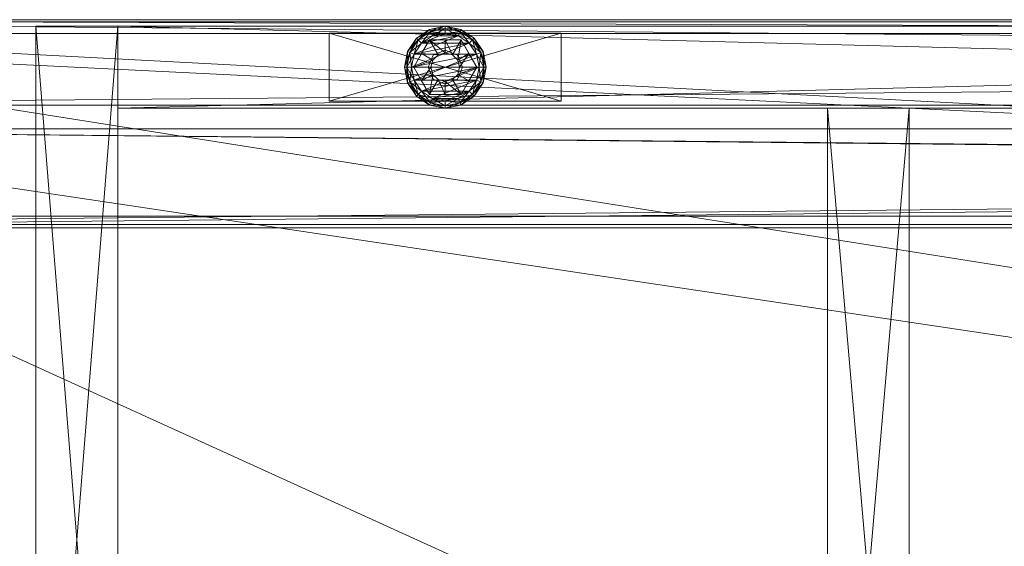
# Model space of a CAD drawing. Units: inches. Extents: x 0 to 153, y 0 to 325.
# Drawn here: x 24 to 33, y 320 to 325 of the extents above; entities that cross this region are included whole.
import ezdxf

# ---------------------------------------------------------------- set-up
doc = ezdxf.new("R2010")
doc.units = ezdxf.units.IN
doc.header["$MEASUREMENT"] = 0
doc.layers.add('CET color Black', color=7, linetype='Continuous', true_color=0x000000)
doc.layers.add('CET color Grey80', color=7, linetype='Continuous', true_color=0xcccccc)
doc.layers.add('CET Default', color=7, linetype='Continuous')

# ---------------------------------------------------------------- blocks, each defined once
blk = doc.blocks.new('*C9')
at = {"layer": 'CET color Black', "linetype": 'Continuous', "lineweight": 0}
mesh = blk.add_polyface(dxfattribs=at)
corners = [(71.8775, -10.8725, 0.414), (71.8775, -10.8725, 0.555), (71.2525, -10.8725, 0.555), (71.2525, -10.8725, 0.414), (71.2525, -8.7475, 0.414), (71.8775, -8.7475, 0.414), (71.8775, -8.7475, 0.555), (71.2525, -8.7475, 0.555)]
mesh.append_faces([[corners[k] for k in face] for face in [(6, 2, 1, 6)]], dxfattribs={"vtx0": -1, "vtx3": -1})
mesh.append_faces([[corners[k] for k in face] for face in [(3, 0, 2, 3), (3, 4, 0, 3), (0, 5, 1, 0), (5, 4, 6, 5), (4, 3, 7, 4)]], dxfattribs={"vtx1": -1})
mesh.append_faces([[corners[k] for k in face] for face in [(0, 1, 2, 0), (4, 5, 0, 4), (6, 7, 2, 6), (5, 6, 1, 5), (4, 7, 6, 4), (3, 2, 7, 3)]], dxfattribs={"vtx2": -1})
mesh = blk.add_polyface(dxfattribs=at)
corners = [(71.7085, -9.4635, 0.1773), (71.565, -9.435, 0.0668), (71.565, -9.435, 0.1773), (71.4215, -9.4635, 0.1773), (71.4215, -9.4635, 0.0668), (71.2998, -9.5448, 0.0668), (71.2998, -9.5448, 0.1773), (71.2185, -9.6665, 0.1773), (71.2794, -9.6917, 0.2441), (71.4467, -10.0956, 0.2441), (71.3464, -9.5914, 0.2441), (71.4467, -9.5243, 0.2441), (71.6833, -10.0956, 0.2441), (71.565, -9.5008, 0.2441), (71.2388, -9.6749, 0.2107), (71.3154, -9.5604, 0.2107), (71.4299, -9.4838, 0.2107), (71.565, -9.457, 0.2107), (71.7001, -9.4838, 0.2107), (71.4546, -9.6996, 0.3694), (71.4546, -9.6996, 1.6596), (71.4088, -9.81, 1.6596), (71.4088, -9.81, 0.3694), (71.565, -9.6538, 0.3694), (71.565, -9.6538, 1.6596), (71.6754, -9.6996, 0.3694), (71.6754, -9.6996, 1.6596), (71.565, -9.5213, 0.2441), (71.565, -9.5213, 0.3694), (71.315, -9.6657, 0.3694), (71.315, -9.6657, 0.2441), (71.315, -9.9543, 0.2441), (71.6306, -9.6964, 0.4176), (71.69, -9.5935, 0.3803), (71.565, -9.6788, 0.4173), (71.44, -9.5935, 0.3803), (71.4994, -9.6964, 0.4176), (71.4514, -9.7444, 0.4173), (71.315, -9.81, 0.3803), (71.4338, -9.81, 0.4176), (71.3464, -9.5914), (71.3464, -10.0286), (71.2794, -9.6917), (71.565, -9.5008), (71.565, -10.1192), (71.4467, -9.5243), (71.3154, -9.5604, 0.0334), (71.2185, -9.6665, 0.0668), (71.2388, -9.6749, 0.0334), (71.4299, -9.4838, 0.0334), (71.565, -9.457, 0.0334), (71.7001, -9.4838, 0.0334), (71.6833, -9.5243)]
mesh.append_faces([[corners[k] for k in face] for face in [(32, 33, 28, 32), (32, 28, 34, 32), (35, 28, 29, 35), (34, 28, 35, 34), (34, 35, 36, 34), (36, 35, 29, 36), (36, 29, 37, 36), (37, 29, 38, 37), (37, 38, 39, 37)]])
mesh.append_faces([[corners[k] for k in face] for face in [(11, 12, 13, 11)]], dxfattribs={"vtx0": -1, "vtx1": -1, "vtx3": -1})
mesh.append_faces([[corners[k] for k in face] for face in [(0, 1, 2, 0), (1, 3, 4, 1), (3, 5, 6, 3), (8, 9, 10, 8), (6, 14, 15, 6), (15, 8, 10, 15), (3, 15, 16, 3), (16, 10, 11, 16), (2, 16, 17, 2), (17, 11, 13, 17), (19, 21, 22, 19), (23, 20, 19, 23), (25, 24, 23, 25), (27, 29, 30, 27), (40, 41, 42, 40), (43, 44, 45, 43), (46, 47, 5, 46), (40, 48, 46, 40), (49, 5, 4, 49), (45, 46, 49, 45), (50, 4, 1, 50), (43, 49, 50, 43)]], dxfattribs={"vtx0": -1, "vtx3": -1})
mesh.append_faces([[corners[k] for k in face] for face in [(1, 2, 3, 1), (3, 4, 5, 3), (5, 6, 7, 5), (15, 14, 8, 15), (3, 6, 15, 3), (16, 15, 10, 16), (2, 3, 16, 2), (17, 16, 11, 17), (0, 2, 17, 0), (18, 17, 13, 18), (19, 20, 21, 19), (23, 24, 20, 23), (25, 26, 24, 25), (27, 28, 29, 27), (29, 30, 31, 29), (40, 42, 48, 40), (49, 46, 5, 49), (45, 40, 46, 45), (50, 49, 4, 50), (43, 45, 49, 43), (51, 50, 1, 51), (52, 43, 50, 52)]], dxfattribs={"vtx2": -1})
mesh = blk.add_polyface(dxfattribs=at)
corners = [(71.94, -9.81, 0.0668), (71.94, -9.81, 0.1773), (71.9115, -9.6665, 0.1773), (71.9115, -9.6665, 0.0668), (71.8302, -9.5448, 0.0668), (71.8302, -9.5448, 0.1773), (71.7085, -9.4635, 0.1773), (71.7085, -9.4635, 0.0668), (71.565, -9.435, 0.0668), (71.565, -9.5008, 0.2441), (71.6833, -10.0956, 0.2441), (71.7836, -10.0286, 0.2441), (71.6833, -9.5243, 0.2441), (71.7836, -9.5914, 0.2441), (71.8507, -9.9283, 0.2441), (71.8742, -9.81, 0.2441), (71.8507, -9.6917, 0.2441), (71.565, -9.457, 0.2107), (71.7001, -9.4838, 0.2107), (71.8146, -9.5604, 0.2107), (71.8912, -9.6749, 0.2107), (71.918, -9.81, 0.2107), (71.7212, -9.81, 0.3694), (71.7212, -9.81, 1.6596), (71.6754, -9.6996, 1.6596), (71.6754, -9.6996, 0.3694), (71.815, -9.6657, 0.2441), (71.815, -9.6657, 0.3694), (71.565, -9.5213, 0.3694), (71.565, -9.5213, 0.2441), (71.69, -9.5935, 0.3803), (71.6786, -9.7444, 0.4173), (71.6306, -9.6964, 0.4176), (71.6962, -9.81, 0.4176), (71.815, -9.81, 0.3803), (71.6833, -9.5243), (71.7836, -10.0286), (71.6833, -10.0956), (71.565, -9.5008), (71.8507, -9.9283), (71.7836, -9.5914), (71.8507, -9.6917), (71.8742, -9.81), (71.7001, -9.4838, 0.0334), (71.565, -9.457, 0.0334), (71.8146, -9.5604, 0.0334), (71.8912, -9.6749, 0.0334), (71.918, -9.81, 0.0334)]
mesh.append_faces([[corners[k] for k in face] for face in [(30, 27, 28, 30), (31, 27, 30, 31), (31, 30, 32, 31), (33, 34, 27, 33), (33, 27, 31, 33)]])
mesh.append_faces([[corners[k] for k in face] for face in [(35, 37, 38, 35)]], dxfattribs={"vtx0": -1, "vtx1": -1, "vtx3": -1})
mesh.append_faces([[corners[k] for k in face] for face in [(9, 10, 11, 9)]], dxfattribs={"vtx0": -1, "vtx2": -1, "vtx3": -1})
mesh.append_faces([[corners[k] for k in face] for face in [(0, 2, 3, 0), (2, 4, 5, 2), (4, 6, 7, 4), (9, 11, 12, 9), (13, 15, 16, 13), (6, 17, 18, 6), (18, 9, 12, 18), (5, 18, 19, 5), (19, 12, 13, 19), (2, 19, 20, 2), (20, 13, 16, 20), (1, 20, 21, 1), (21, 16, 15, 21), (22, 24, 25, 22), (26, 28, 29, 26), (41, 39, 40, 41), (43, 8, 7, 43), (35, 44, 43, 35), (45, 7, 4, 45), (40, 43, 45, 40), (46, 4, 3, 46), (41, 45, 46, 41), (47, 3, 0, 47), (42, 46, 47, 42)]], dxfattribs={"vtx0": -1, "vtx3": -1})
mesh.append_faces([[corners[k] for k in face] for face in [(0, 1, 2, 0), (2, 3, 4, 2), (4, 5, 6, 4), (6, 7, 8, 6), (11, 12, 13, 11), (13, 14, 15, 13), (5, 6, 18, 5), (19, 18, 12, 19), (2, 5, 19, 2), (20, 19, 13, 20), (1, 2, 20, 1), (21, 20, 16, 21), (22, 23, 24, 22), (26, 27, 28, 26), (35, 36, 37, 35), (39, 40, 35, 39), (41, 42, 39, 41), (45, 43, 7, 45), (40, 35, 43, 40), (46, 45, 4, 46), (41, 40, 45, 41), (47, 46, 3, 47), (42, 41, 46, 42)]], dxfattribs={"vtx2": -1})
mesh = blk.add_polyface(dxfattribs=at)
corners = [(63.2535, -9.9175, 0.1773), (63.1722, -9.7958, 0.1773), (63.1566, -9.8114, 0.2107), (63.2332, -9.9259, 0.2107), (63.1256, -9.8424, 0.2441), (63.1927, -9.9427, 0.2441), (63.282, -10.061, 0.1773), (63.26, -10.061, 0.2107), (63.2162, -10.061, 0.2441), (63.1927, -9.9427), (63.2162, -10.061), (63.1927, -10.1793), (63.1256, -9.8424), (63.2332, -9.9259, 0.0334), (63.1566, -9.8114, 0.0334), (63.1722, -9.7958, 0.0668), (63.2535, -9.9175, 0.0668), (63.26, -10.061, 0.0334), (63.282, -10.061, 0.0668), (71.2998, -9.5448, 0.0668), (71.2185, -9.6665, 0.1773), (71.2185, -9.6665, 0.0668), (71.19, -9.81, 0.0668), (71.19, -9.81, 0.1773), (71.2185, -9.9535, 0.1773), (71.2185, -9.9535, 0.0668), (71.2998, -10.0752, 0.0668), (71.2998, -10.0752, 0.1773), (71.2794, -9.9283, 0.2441), (71.2558, -9.81, 0.2441), (71.2794, -9.6917, 0.2441), (71.3154, -10.0596, 0.2107), (71.2388, -9.9451, 0.2107), (71.212, -9.81, 0.2107), (71.2388, -9.6749, 0.2107), (71.2998, -9.5448, 0.1773), (71.2388, -9.9451, 0.0334), (71.3154, -10.0596, 0.0334), (71.212, -9.81, 0.0334), (71.2558, -9.81), (71.2794, -9.9283), (71.2388, -9.6749, 0.0334), (71.2794, -9.6917), (71.3154, -9.5604, 0.0334), (63.1927, -10.1793, 0.2441)]
mesh.append_faces([[corners[k] for k in face] for face in [(0, 2, 3, 0), (3, 4, 5, 3), (6, 3, 7, 6), (7, 5, 8, 7), (9, 11, 12, 9), (13, 15, 16, 13), (9, 14, 13, 9), (17, 16, 18, 17), (10, 13, 17, 10), (19, 20, 21, 19), (20, 22, 23, 20), (22, 24, 25, 22), (24, 26, 27, 24), (24, 31, 32, 24), (23, 32, 33, 23), (33, 28, 29, 33), (20, 33, 34, 20), (34, 29, 30, 34), (36, 26, 25, 36), (38, 25, 22, 38), (39, 36, 38, 39), (41, 22, 21, 41), (42, 38, 41, 42), (18, 0, 16, 18), (0, 15, 1, 0), (4, 8, 5, 4)]], dxfattribs={"vtx0": -1, "vtx3": -1})
mesh.append_faces([[corners[k] for k in face] for face in [(0, 1, 2, 0), (3, 2, 4, 3), (6, 0, 3, 6), (7, 3, 5, 7), (9, 10, 11, 9), (13, 14, 15, 13), (9, 12, 14, 9), (17, 13, 16, 17), (10, 9, 13, 10), (20, 21, 22, 20), (22, 23, 24, 22), (24, 25, 26, 24), (28, 29, 30, 28), (24, 27, 31, 24), (23, 24, 32, 23), (33, 32, 28, 33), (20, 23, 33, 20), (34, 33, 29, 34), (35, 20, 34, 35), (36, 37, 26, 36), (38, 36, 25, 38), (39, 40, 36, 39), (41, 38, 22, 41), (42, 39, 38, 42), (43, 41, 21, 43), (18, 6, 0, 18), (0, 16, 15, 0), (4, 44, 8, 4)]], dxfattribs={"vtx2": -1})
mesh = blk.add_polyface(dxfattribs=at)
corners = [(71.565, -10.1192), (71.7001, -10.1362, 0.0334), (71.565, -10.163, 0.0334), (71.2998, -10.0752, 0.0668), (71.2998, -10.0752, 0.1773), (71.4215, -10.1565, 0.1773), (71.4215, -10.1565, 0.0668), (71.565, -10.185, 0.0668), (71.565, -10.185, 0.1773), (71.2794, -9.9283, 0.2441), (71.2794, -9.6917, 0.2441), (71.3464, -10.0286, 0.2441), (71.4467, -10.0956, 0.2441), (71.3464, -9.5914, 0.2441), (71.4467, -9.5243, 0.2441), (71.565, -10.1192, 0.2441), (71.6833, -10.0956, 0.2441), (71.565, -10.163, 0.2107), (71.4299, -10.1362, 0.2107), (71.3154, -10.0596, 0.2107), (71.2388, -9.9451, 0.2107), (71.4546, -9.9204, 0.3694), (71.4546, -9.9204, 1.6596), (71.565, -9.9662, 1.6596), (71.565, -9.9662, 0.3694), (71.4088, -9.81, 0.3694), (71.4088, -9.81, 1.6596), (71.6754, -9.9204, 1.6596), (71.315, -9.9543, 0.2441), (71.315, -9.9543, 0.3694), (71.565, -10.0987, 0.3694), (71.565, -10.0987, 0.2441), (71.315, -9.6657, 0.3694), (71.315, -9.81, 0.3803), (71.4338, -9.81, 0.4176), (71.4514, -9.8756, 0.4173), (71.44, -10.0265, 0.3803), (71.4994, -9.9236, 0.4176), (71.565, -9.9412, 0.4173), (71.69, -10.0265, 0.3803), (71.3464, -10.0286), (71.2794, -9.6917), (71.2558, -9.81), (71.2794, -9.9283), (71.3464, -9.5914), (71.4467, -10.0956), (71.4467, -9.5243), (71.565, -9.5008), (71.6833, -10.0956), (71.4299, -10.1362, 0.0334), (71.3154, -10.0596, 0.0334), (71.2388, -9.9451, 0.0334)]
mesh.append_faces([[corners[k] for k in face] for face in [(34, 33, 29, 34), (34, 29, 35, 34), (36, 29, 30, 36), (35, 29, 36, 35), (35, 36, 37, 35), (37, 36, 30, 37), (37, 30, 38, 37), (38, 30, 39, 38)]])
mesh.append_faces([[corners[k] for k in face] for face in [(32, 28, 29, 32), (47, 48, 0, 47)]], dxfattribs={"vtx0": -1, "vtx2": -1, "vtx3": -1})
mesh.append_faces([[corners[k] for k in face] for face in [(0, 1, 2, 0), (3, 5, 6, 3), (5, 7, 8, 5), (9, 10, 11, 9), (12, 14, 15, 12), (5, 17, 18, 5), (18, 15, 12, 18), (4, 18, 19, 4), (19, 12, 11, 19), (20, 11, 9, 20), (17, 16, 15, 17), (21, 23, 24, 21), (25, 22, 21, 25), (28, 30, 31, 28), (40, 42, 43, 40), (0, 44, 45, 0), (49, 7, 6, 49), (45, 2, 49, 45), (50, 6, 3, 50), (40, 49, 50, 40), (43, 50, 51, 43)]], dxfattribs={"vtx0": -1, "vtx3": -1})
mesh.append_faces([[corners[k] for k in face] for face in [(33, 32, 29, 33)]], dxfattribs={"vtx1": -1})
mesh.append_faces([[corners[k] for k in face] for face in [(3, 4, 5, 3), (5, 6, 7, 5), (10, 11, 12, 10), (12, 13, 14, 12), (14, 15, 16, 14), (5, 8, 17, 5), (18, 17, 15, 18), (4, 5, 18, 4), (19, 18, 12, 19), (20, 19, 11, 20), (21, 22, 23, 21), (25, 26, 22, 25), (24, 23, 27, 24), (28, 29, 30, 28), (40, 41, 42, 40), (44, 45, 40, 44), (0, 46, 44, 0), (49, 2, 7, 49), (45, 0, 2, 45), (50, 49, 6, 50), (40, 45, 49, 40), (43, 40, 50, 43)]], dxfattribs={"vtx2": -1})
mesh = blk.add_polyface(dxfattribs=at)
corners = [(71.8146, -10.0596, 0.0334), (71.8912, -9.9451, 0.0334), (71.9115, -9.9535, 0.0668), (71.8302, -10.0752, 0.0668), (71.7836, -10.0286), (71.8507, -9.9283), (71.7001, -10.1362, 0.0334), (71.7085, -10.1565, 0.0668), (71.6833, -10.0956), (71.565, -10.163, 0.0334), (71.565, -10.185, 0.0668), (71.565, -10.1192), (71.565, -10.185, 0.1773), (71.7085, -10.1565, 0.1773), (71.8302, -10.0752, 0.1773), (71.9115, -9.9535, 0.1773), (71.94, -9.81, 0.0668), (71.94, -9.81, 0.1773), (71.7836, -10.0286, 0.2441), (71.7836, -9.5914, 0.2441), (71.8507, -9.9283, 0.2441), (71.918, -9.81, 0.2107), (71.8912, -9.9451, 0.2107), (71.8742, -9.81, 0.2441), (71.8146, -10.0596, 0.2107), (71.7001, -10.1362, 0.2107), (71.6833, -10.0956, 0.2441), (71.565, -10.163, 0.2107), (71.6754, -9.9204, 0.3694), (71.6754, -9.9204, 1.6596), (71.7212, -9.81, 1.6596), (71.7212, -9.81, 0.3694), (71.565, -9.9662, 0.3694), (71.815, -9.9543, 0.3694), (71.815, -9.9543, 0.2441), (71.815, -9.6657, 0.2441), (71.815, -9.6657, 0.3694), (71.565, -10.0987, 0.2441), (71.565, -10.0987, 0.3694), (71.69, -10.0265, 0.3803), (71.565, -9.9412, 0.4173), (71.6306, -9.9236, 0.4176), (71.6786, -9.8756, 0.4173), (71.815, -9.81, 0.3803), (71.6962, -9.81, 0.4176), (71.6833, -9.5243), (71.918, -9.81, 0.0334), (71.8742, -9.81)]
mesh.append_faces([[corners[k] for k in face] for face in [(39, 38, 33, 39), (40, 39, 41, 40), (41, 39, 33, 41), (41, 33, 42, 41), (42, 33, 43, 42), (42, 43, 44, 42)]])
mesh.append_faces([[corners[k] for k in face] for face in [(33, 35, 36, 33)]], dxfattribs={"vtx0": -1, "vtx2": -1, "vtx3": -1})
mesh.append_faces([[corners[k] for k in face] for face in [(0, 2, 3, 0), (4, 1, 0, 4), (6, 3, 7, 6), (8, 0, 6, 8), (9, 7, 10, 9), (12, 7, 13, 12), (7, 14, 3, 7), (14, 2, 15, 14), (15, 16, 17, 15), (18, 19, 20, 18), (15, 21, 22, 15), (22, 23, 20, 22), (14, 22, 24, 14), (24, 20, 18, 24), (13, 24, 25, 13), (25, 18, 26, 25), (12, 25, 27, 12), (28, 30, 31, 28), (32, 29, 28, 32), (37, 33, 34, 37), (5, 45, 4, 5), (1, 16, 2, 1), (5, 46, 1, 5)]], dxfattribs={"vtx0": -1, "vtx3": -1})
mesh.append_faces([[corners[k] for k in face] for face in [(43, 33, 36, 43)]], dxfattribs={"vtx1": -1})
mesh.append_faces([[corners[k] for k in face] for face in [(0, 1, 2, 0), (4, 5, 1, 4), (6, 0, 3, 6), (8, 4, 0, 8), (9, 6, 7, 9), (11, 8, 6, 11), (12, 10, 7, 12), (7, 13, 14, 7), (14, 3, 2, 14), (15, 2, 16, 15), (15, 17, 21, 15), (22, 21, 23, 22), (14, 15, 22, 14), (24, 22, 20, 24), (13, 14, 24, 13), (25, 24, 18, 25), (12, 13, 25, 12), (27, 25, 26, 27), (28, 29, 30, 28), (33, 34, 35, 33), (37, 38, 33, 37), (1, 46, 16, 1), (5, 47, 46, 5)]], dxfattribs={"vtx2": -1})
mesh = blk.add_polyface(dxfattribs=at)
corners = [(63.0505, -10.4075, 0.1773), (63.1722, -10.3262, 0.1773), (63.1566, -10.3106, 0.2107), (63.0421, -10.3872, 0.2107), (62.907, -10.436, 0.1773), (62.907, -10.414, 0.2107), (63.0253, -10.3466, 0.2441), (62.907, -10.3702, 0.2441), (62.7719, -10.3872, 0.0334), (62.907, -10.414, 0.0334), (62.907, -10.436, 0.0668), (62.7887, -10.3466), (62.907, -10.3702), (71.2998, -32.6748, 0.0668), (71.2185, -32.7965, 0.1773), (71.2185, -32.7965, 0.0668), (71.19, -32.94, 0.0668), (71.19, -32.94, 0.1773), (71.2185, -33.0835, 0.1773), (71.2185, -33.0835, 0.0668), (71.2998, -33.2052, 0.0668), (71.2998, -33.2052, 0.1773), (71.2794, -33.0583, 0.2441), (71.2558, -32.94, 0.2441), (71.2794, -32.8217, 0.2441), (71.3154, -33.1896, 0.2107), (71.2388, -33.0751, 0.2107), (71.3464, -33.1586, 0.2441), (71.212, -32.94, 0.2107), (71.2388, -32.8049, 0.2107), (71.2998, -32.6748, 0.1773), (71.2388, -33.0751, 0.0334), (71.3154, -33.1896, 0.0334), (71.212, -32.94, 0.0334), (71.2558, -32.94), (71.2794, -33.0583), (71.2388, -32.8049, 0.0334), (71.2794, -32.8217), (71.3154, -32.6904, 0.0334), (63.0421, -10.3872, 0.0334), (63.1722, -10.3262, 0.0668), (63.0505, -10.4075, 0.0668), (63.0253, -10.3466), (62.7635, -10.4075, 0.1773), (62.7719, -10.3872, 0.2107), (62.7887, -10.3466, 0.2441)]
mesh.append_faces([[corners[k] for k in face] for face in [(0, 2, 3, 0), (4, 3, 5, 4), (5, 6, 7, 5), (11, 9, 8, 11), (13, 14, 15, 13), (14, 16, 17, 14), (16, 18, 19, 16), (18, 20, 21, 18), (18, 25, 26, 18), (26, 27, 22, 26), (17, 26, 28, 17), (28, 22, 23, 28), (14, 28, 29, 14), (29, 23, 24, 29), (31, 20, 19, 31), (33, 19, 16, 33), (34, 31, 33, 34), (36, 16, 15, 36), (37, 33, 36, 37), (39, 40, 41, 39), (9, 41, 10, 9), (12, 39, 9, 12), (4, 41, 0, 4), (41, 1, 40, 41), (43, 10, 4, 43), (44, 7, 45, 44)]], dxfattribs={"vtx0": -1, "vtx3": -1})
mesh.append_faces([[corners[k] for k in face] for face in [(0, 1, 2, 0), (4, 0, 3, 4), (5, 3, 6, 5), (8, 9, 10, 8), (11, 12, 9, 11), (14, 15, 16, 14), (16, 17, 18, 16), (18, 19, 20, 18), (22, 23, 24, 22), (18, 21, 25, 18), (17, 18, 26, 17), (28, 26, 22, 28), (14, 17, 28, 14), (29, 28, 23, 29), (30, 14, 29, 30), (31, 32, 20, 31), (33, 31, 19, 33), (34, 35, 31, 34), (36, 33, 16, 36), (37, 34, 33, 37), (38, 36, 15, 38), (9, 39, 41, 9), (12, 42, 39, 12), (4, 10, 41, 4), (41, 0, 1, 41), (43, 4, 5, 43), (44, 5, 7, 44)]], dxfattribs={"vtx2": -1})
at = {"layer": 'CET color Grey80', "linetype": 'Continuous', "lineweight": 0}
mesh = blk.add_polyface(dxfattribs=at)
corners = [(1.8008, -34.1992, 28.43), (70.1992, -34.1992, 28.43), (72, -36, 28.43), (0, -36, 28.43), (0, 0, 28.43), (1.8008, -1.8008, 28.43), (72, 0, 28.43), (70.1992, -1.8008, 28.43), (70.1992, -34.1992, 29.465), (1.8008, -34.1992, 29.465), (1.8008, -1.8008, 29.465), (0.1271, -35.8729, 29.465), (0.1271, -35.8729, 29.59), (71.8729, -35.8729, 29.59), (71.8729, -35.8729, 29.465), (71.8729, -0.1271, 29.59), (71.8729, -0.1271, 29.465), (70.1992, -1.8008, 29.465), (0.1271, -0.1271, 29.465), (0.1271, -0.1271, 29.59), (0, -36, 29.59), (0, 0, 29.59), (72, 0, 29.59), (72, -36, 29.59)]
mesh.append_faces([[corners[k] for k in face] for face in [(0, 2, 3, 0), (3, 5, 0, 3), (4, 7, 5, 4), (6, 1, 7, 6), (16, 17, 8, 16), (9, 11, 14, 9), (10, 18, 11, 10), (17, 16, 18, 17), (20, 12, 19, 20), (15, 22, 21, 15), (13, 23, 22, 13), (12, 20, 23, 12)]], dxfattribs={"vtx0": -1, "vtx2": -1, "vtx3": -1})
mesh.append_faces([[corners[k] for k in face] for face in [(9, 8, 0, 9), (10, 9, 5, 10), (14, 11, 13, 14), (16, 14, 15, 16), (17, 10, 7, 17), (18, 16, 19, 18), (11, 18, 12, 11), (8, 17, 1, 8), (2, 6, 23, 2), (6, 4, 22, 6), (4, 3, 21, 4), (3, 2, 20, 3)]], dxfattribs={"vtx1": -1})
mesh.append_faces([[corners[k] for k in face] for face in [(0, 1, 2, 0), (3, 4, 5, 3), (4, 6, 7, 4), (6, 2, 1, 6), (14, 16, 8, 14), (8, 9, 14, 8), (9, 10, 11, 9), (10, 17, 18, 10), (21, 20, 19, 21), (19, 15, 21, 19), (15, 13, 22, 15), (13, 12, 23, 13)]], dxfattribs={"vtx1": -1, "vtx2": -1})
mesh.append_faces([[corners[k] for k in face] for face in [(8, 1, 0, 8), (9, 0, 5, 9), (11, 12, 13, 11), (14, 13, 15, 14), (10, 5, 7, 10), (16, 15, 19, 16), (18, 19, 12, 18), (17, 7, 1, 17), (6, 22, 23, 6), (4, 21, 22, 4), (3, 20, 21, 3), (2, 23, 20, 2)]], dxfattribs={"vtx2": -1})
mesh = blk.add_polyface(dxfattribs=at)
corners = [(0.1271, -35.8729, 29.465), (0.1271, -0.1271, 29.465), (1.8008, -1.8008, 29.465), (1.8008, -34.1992, 29.465), (71.8729, -0.1271, 29.59), (71.8729, -0.1271, 29.465), (0.1271, -0.1271, 29.59), (0.1271, -35.8729, 29.59), (70.1992, -1.8008, 28.43), (70.1992, -1.8008, 29.465), (70.1992, -34.1992, 29.465), (70.1992, -34.1992, 28.43), (71.8729, -35.8729, 29.59), (1.8008, -34.1992, 28.43), (1.8008, -1.8008, 28.43), (71.8729, -35.8729, 29.465)]
mesh.append_faces([[corners[k] for k in face] for face in [(0, 2, 3, 0), (9, 1, 5, 9), (5, 10, 9, 5), (15, 3, 10, 15)]], dxfattribs={"vtx0": -1, "vtx2": -1, "vtx3": -1})
mesh.append_faces([[corners[k] for k in face] for face in [(4, 1, 6, 4), (6, 0, 7, 6), (8, 10, 11, 8), (8, 13, 14, 8), (11, 3, 13, 11), (13, 2, 14, 13), (7, 15, 12, 7), (12, 5, 4, 12), (14, 9, 8, 14)]], dxfattribs={"vtx0": -1, "vtx3": -1})
mesh.append_faces([[corners[k] for k in face] for face in [(7, 12, 6, 7)]], dxfattribs={"vtx1": -1})
mesh.append_faces([[corners[k] for k in face] for face in [(0, 1, 2, 0), (9, 2, 1, 9), (5, 15, 10, 5), (15, 0, 3, 15)]], dxfattribs={"vtx1": -1, "vtx2": -1})
mesh.append_faces([[corners[k] for k in face] for face in [(4, 5, 1, 4), (6, 1, 0, 6), (8, 9, 10, 8), (12, 4, 6, 12), (8, 11, 13, 8), (11, 10, 3, 11), (13, 3, 2, 13), (7, 0, 15, 7), (12, 15, 5, 12), (14, 2, 9, 14)]], dxfattribs={"vtx2": -1})
mesh = blk.add_polyface(dxfattribs=at)
corners = [(71.94, -6.81, 0.555), (71.94, -6.81, 28.43), (62.532, -6.81, 28.43), (62.532, -6.81, 0.555), (71.94, -6.06, 28.43), (71.94, -6.06, 0.555), (62.532, -6.06, 0.555), (62.532, -6.06, 28.43)]
mesh.append_faces([[corners[k] for k in face] for face in [(4, 6, 7, 4)]], dxfattribs={"vtx0": -1, "vtx3": -1})
mesh.append_faces([[corners[k] for k in face] for face in [(3, 0, 2, 3), (1, 0, 4, 1), (0, 3, 5, 0), (3, 2, 6, 3), (2, 1, 7, 2)]], dxfattribs={"vtx1": -1})
mesh.append_faces([[corners[k] for k in face] for face in [(0, 1, 2, 0), (4, 5, 6, 4), (0, 5, 4, 0), (3, 6, 5, 3), (2, 7, 6, 2), (1, 4, 7, 1)]], dxfattribs={"vtx2": -1})
mesh = blk.add_polyface(dxfattribs=at)
corners = [(71.19, -35.94, 28.43), (71.19, -6.81, 28.43), (71.19, -6.81, 0.555), (71.19, -35.94, 0.555), (71.94, -6.81, 28.43), (71.94, -35.94, 28.43), (71.94, -35.94, 0.555), (71.94, -6.81, 0.555)]
mesh.append_faces([[corners[k] for k in face] for face in [(4, 6, 7, 4)]], dxfattribs={"vtx0": -1, "vtx3": -1})
mesh.append_faces([[corners[k] for k in face] for face in [(3, 0, 2, 3), (1, 0, 4, 1), (0, 3, 5, 0), (3, 2, 6, 3), (2, 1, 7, 2)]], dxfattribs={"vtx1": -1})
mesh.append_faces([[corners[k] for k in face] for face in [(0, 1, 2, 0), (4, 5, 6, 4), (0, 5, 4, 0), (3, 6, 5, 3), (2, 7, 6, 2), (1, 4, 7, 1)]], dxfattribs={"vtx2": -1})
mesh = blk.add_polyface(dxfattribs=at)
corners = [(71.19, -14.061, 0.555), (71.19, -14.061, 26.43), (62.532, -14.061, 26.43), (62.532, -14.061, 0.555), (71.19, -13.311, 26.43), (71.19, -13.311, 0.555), (62.532, -13.311, 0.555), (62.532, -13.311, 26.43)]
mesh.append_faces([[corners[k] for k in face] for face in [(4, 6, 7, 4)]], dxfattribs={"vtx0": -1, "vtx3": -1})
mesh.append_faces([[corners[k] for k in face] for face in [(3, 0, 2, 3), (1, 0, 4, 1), (0, 3, 5, 0), (3, 2, 6, 3), (2, 1, 7, 2)]], dxfattribs={"vtx1": -1})
mesh.append_faces([[corners[k] for k in face] for face in [(0, 1, 2, 0), (4, 5, 6, 4), (0, 5, 4, 0), (3, 6, 5, 3), (2, 7, 6, 2), (1, 4, 7, 1)]], dxfattribs={"vtx2": -1})
blk = doc.blocks.new('*C8')
at = {"layer": 'CET Default', "linetype": 'Continuous', "lineweight": 0, "rotation": 89.99999999999807}
blk.add_blockref('*C9', (142.1252, -51.0494), dxfattribs=at)
blk = doc.blocks.new('*C16')
at = {"layer": 'CET color Grey80', "linetype": 'Continuous', "lineweight": 0}
mesh = blk.add_polyface(dxfattribs=at)
corners = [(29.473, -13.98, 51.611), (29.473, -0.784, 51.611), (29.473, -13.98, 25.679), (29.473, -0.784, 25.679), (30.612, -0.784, 51.611), (30.612, -13.98, 51.611), (30.612, -0.784, 25.679), (30.612, -13.98, 25.679), (60.5875, -13.98, 25.679), (60.5875, -13.98, 51.611), (59.4485, -13.98, 25.679), (59.4485, -13.98, 51.611), (60.5875, -0.784, 25.679), (59.4485, -0.784, 25.679), (60.5875, -0.784, 51.611), (59.4485, -0.784, 51.611), (89.9375, -14, -0.07), (89.9375, -14, 52.395), (89.1735, -14, -0.07), (89.1735, -14, 52.395), (89.9375, 0, -0.07), (89.1735, 0, -0.07), (89.9375, 0, 52.395), (89.1735, 0, 52.395), (0.125, 0, -0.07), (0.125, 0, 52.395), (0.889, 0, -0.07), (0.889, 0, 52.395), (0.125, -14, -0.07), (0.889, -14, -0.07), (0.125, -14, 52.395), (0.889, -14, 52.395)]
mesh.append_faces([[corners[k] for k in face] for face in [(2, 1, 3, 2), (6, 5, 7, 6), (10, 9, 11, 10), (13, 8, 10, 13), (15, 12, 13, 15), (11, 14, 15, 11), (10, 15, 13, 10), (12, 9, 8, 12), (18, 17, 19, 18), (21, 16, 18, 21), (23, 20, 21, 23), (19, 22, 23, 19), (18, 23, 21, 18), (20, 17, 16, 20), (26, 25, 27, 26), (29, 24, 26, 29), (31, 28, 29, 31), (27, 30, 31, 27), (26, 31, 29, 26), (28, 25, 24, 28), (2, 5, 0, 2), (3, 7, 2, 3), (1, 6, 3, 1), (0, 4, 1, 0)]], dxfattribs={"vtx0": -1, "vtx3": -1})
mesh.append_faces([[corners[k] for k in face] for face in [(0, 1, 2, 0), (4, 5, 6, 4), (8, 9, 10, 8), (12, 8, 13, 12), (14, 12, 15, 14), (9, 14, 11, 9), (11, 15, 10, 11), (14, 9, 12, 14), (16, 17, 18, 16), (20, 16, 21, 20), (22, 20, 23, 22), (17, 22, 19, 17), (19, 23, 18, 19), (22, 17, 20, 22), (24, 25, 26, 24), (28, 24, 29, 28), (30, 28, 31, 30), (25, 30, 27, 25), (27, 31, 26, 27), (30, 25, 28, 30), (7, 5, 2, 7), (6, 7, 3, 6), (4, 6, 1, 4), (5, 4, 0, 5)]], dxfattribs={"vtx1": -1})
mesh = blk.add_polyface(dxfattribs=at)
corners = [(0.889, -13.98, 51.611), (0.889, -0.02, 51.611), (89.1735, -13.98, 51.611), (89.1735, -0.02, 51.611), (89.1735, -13.98, 52.375), (89.1735, -0.02, 52.375), (0.889, -13.98, 52.375), (0.889, -0.02, 52.375)]
mesh.append_faces([[corners[k] for k in face] for face in [(2, 1, 3, 2), (6, 5, 7, 6), (7, 0, 6, 7), (5, 1, 7, 5), (4, 3, 5, 4), (6, 2, 4, 6)]], dxfattribs={"vtx0": -1, "vtx3": -1})
mesh.append_faces([[corners[k] for k in face] for face in [(0, 1, 2, 0), (4, 5, 6, 4), (1, 0, 7, 1), (3, 1, 5, 3), (2, 3, 4, 2), (0, 2, 6, 0)]], dxfattribs={"vtx1": -1})
mesh = blk.add_polyface(dxfattribs=at)
corners = [(89.1735, -0.784, 51.611), (0.889, -0.784, 51.611), (89.1735, -0.784, -0.07), (0.889, -0.784, -0.07), (0.889, -0.02, 51.611), (89.1735, -0.02, 51.611), (0.889, -0.02, -0.07), (89.1735, -0.02, -0.07)]
mesh.append_faces([[corners[k] for k in face] for face in [(2, 1, 3, 2), (6, 5, 7, 6), (2, 5, 0, 2), (3, 7, 2, 3), (1, 6, 3, 1), (0, 4, 1, 0)]], dxfattribs={"vtx0": -1, "vtx3": -1})
mesh.append_faces([[corners[k] for k in face] for face in [(0, 1, 2, 0), (4, 5, 6, 4), (7, 5, 2, 7), (6, 7, 3, 6), (4, 6, 1, 4), (5, 4, 0, 5)]], dxfattribs={"vtx1": -1})
mesh = blk.add_polyface(dxfattribs=at)
corners = [(0.889, -13.98, 24.915), (0.889, -0.784, 24.915), (89.1735, -13.98, 24.915), (89.1735, -0.784, 24.915), (89.1735, -13.98, 25.679), (89.1735, -0.784, 25.679), (0.889, -13.98, 25.679), (0.889, -0.784, 25.679)]
mesh.append_faces([[corners[k] for k in face] for face in [(2, 1, 3, 2), (6, 5, 7, 6), (7, 0, 6, 7), (5, 1, 7, 5), (4, 3, 5, 4), (6, 2, 4, 6)]], dxfattribs={"vtx0": -1, "vtx3": -1})
mesh.append_faces([[corners[k] for k in face] for face in [(0, 1, 2, 0), (4, 5, 6, 4), (1, 0, 7, 1), (3, 1, 5, 3), (2, 3, 4, 2), (0, 2, 6, 0)]], dxfattribs={"vtx1": -1})
mesh = blk.add_polyface(dxfattribs=at)
corners = [(0.9203, -0.784, 38.256), (0.9203, -13.874, 38.256), (0.9203, -0.784, 39.02), (0.9203, -13.874, 39.02), (29.6903, -0.784, 38.256), (29.6903, -0.784, 39.02), (29.6903, -13.874, 38.256), (29.6903, -13.874, 39.02), (60.3722, -0.784, 38.256), (60.3723, -13.874, 38.256), (60.3722, -0.784, 39.02), (60.3723, -13.874, 39.02), (89.1422, -0.784, 38.256), (89.1422, -0.784, 39.02), (89.1422, -13.874, 38.256), (89.1422, -13.874, 39.02), (30.9072, -0.784, 38.256), (30.9073, -13.874, 38.256), (30.9072, -0.784, 39.02), (30.9073, -13.874, 39.02), (59.4173, -0.784, 38.256), (59.4173, -0.784, 39.02), (59.4173, -13.874, 38.256), (59.4173, -13.874, 39.02)]
mesh.append_faces([[corners[k] for k in face] for face in [(2, 1, 3, 2), (5, 0, 2, 5), (7, 4, 5, 7), (3, 6, 7, 3), (6, 0, 4, 6), (3, 5, 2, 3), (10, 9, 11, 10), (13, 8, 10, 13), (15, 12, 13, 15), (11, 14, 15, 11), (14, 8, 12, 14), (11, 13, 10, 11), (18, 17, 19, 18), (21, 16, 18, 21), (23, 20, 21, 23), (19, 22, 23, 19), (22, 16, 20, 22), (19, 21, 18, 19)]], dxfattribs={"vtx0": -1, "vtx3": -1})
mesh.append_faces([[corners[k] for k in face] for face in [(0, 1, 2, 0), (4, 0, 5, 4), (6, 4, 7, 6), (1, 6, 3, 1), (1, 0, 6, 1), (7, 5, 3, 7), (8, 9, 10, 8), (12, 8, 13, 12), (14, 12, 15, 14), (9, 14, 11, 9), (9, 8, 14, 9), (15, 13, 11, 15), (16, 17, 18, 16), (20, 16, 21, 20), (22, 20, 23, 22), (17, 22, 19, 17), (17, 16, 22, 17), (23, 21, 19, 23)]], dxfattribs={"vtx1": -1})
mesh = blk.add_polyface(dxfattribs=at)
corners = [(88.7952, -1.9062, 24.2155), (0.764, -1.9062, 24.2155), (88.7952, -1.9062, 0.34), (0.764, -1.9062, 0.34), (0.764, -1, 24.2155), (88.7952, -1, 24.2155), (0.764, -1, 0.34), (88.7952, -1, 0.34), (88.764, -1.875, 0.3713), (88.764, -1, 24.1842), (88.764, -1, 0.3713), (88.764, -1.875, 24.1842), (0.7953, -1.875, 0.3713), (0.7953, -1, 0.3713), (0.7953, -1.875, 24.1842), (0.7953, -1, 24.1842)]
mesh.append_faces([[corners[k] for k in face] for face in [(8, 9, 10, 8), (11, 9, 8, 11), (12, 10, 13, 12), (8, 10, 12, 8), (14, 13, 15, 14), (12, 13, 14, 12), (11, 15, 9, 11), (14, 15, 11, 14), (8, 14, 11, 8), (12, 14, 8, 12), (15, 9, 14, 15), (14, 9, 11, 14), (13, 15, 12, 13), (12, 15, 14, 12), (10, 13, 8, 10), (8, 13, 12, 8), (9, 10, 11, 9), (11, 10, 8, 11), (14, 11, 12, 14), (12, 11, 8, 12)]], dxfattribs={"vtx0": -1, "vtx1": -1, "vtx2": -1, "vtx3": -1})
mesh.append_faces([[corners[k] for k in face] for face in [(5, 15, 4, 5), (4, 13, 6, 4), (6, 10, 7, 6), (7, 10, 5, 7)]], dxfattribs={"vtx0": -1, "vtx1": -1, "vtx3": -1})
mesh.append_faces([[corners[k] for k in face] for face in [(4, 15, 13, 4), (6, 13, 10, 6), (5, 10, 9, 5), (5, 9, 15, 5)]], dxfattribs={"vtx0": -1, "vtx2": -1, "vtx3": -1})
mesh.append_faces([[corners[k] for k in face] for face in [(2, 1, 3, 2), (4, 0, 5, 4), (6, 1, 4, 6), (7, 3, 6, 7), (5, 2, 7, 5), (13, 9, 15, 13)]], dxfattribs={"vtx0": -1, "vtx3": -1})
mesh.append_faces([[corners[k] for k in face] for face in [(0, 1, 2, 0), (1, 0, 4, 1), (3, 1, 6, 3), (2, 3, 7, 2), (0, 2, 5, 0), (10, 9, 13, 10)]], dxfattribs={"vtx1": -1})
blk = doc.blocks.new('*C17')
at = {"layer": 'CET Default', "linetype": 'Continuous', "lineweight": 0, "rotation": 359.9999999999923}
blk.add_blockref('*C16', (142.0006, 20.9504, 29.6833), dxfattribs=at)

msp = doc.modelspace()

# ---------------------------------------------------------------- block references
at = {"layer": 'CET Default', "linetype": 'Continuous', "lineweight": 0}
for name in ['*C8', '*C17']:
    msp.add_blockref(name, (-123.6212, 303.62), dxfattribs=at)

doc.saveas('drawing.dxf')
